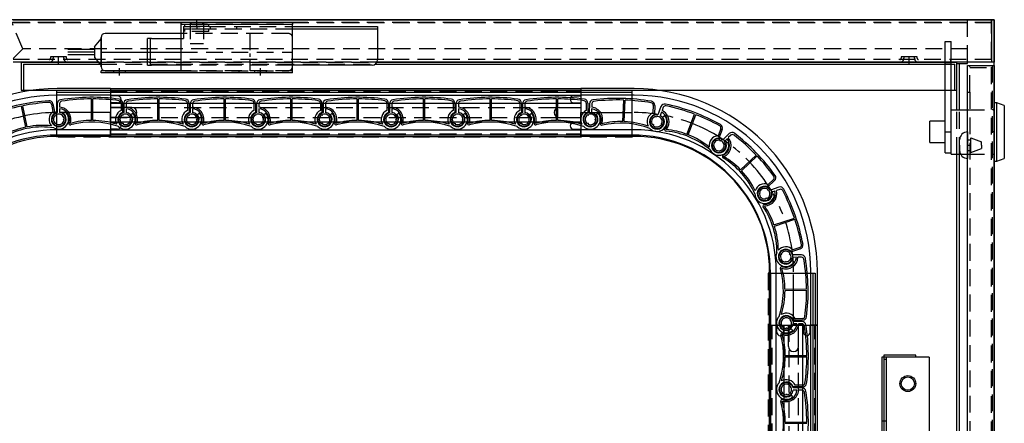
# Model space of a CAD drawing. Extents: x -84828 to 4751, y -65953 to 11908.
# Drawn here: x -81333 to -80963, y -63484 to -63332 of the extents above; entities that cross this region are included whole.
import ezdxf

# ---------------------------------------------------------------- set-up
doc = ezdxf.new("R2010")
doc.units = 0
for name, pattern in [('CENTER', [50.8, 31.75, -6.35, 6.35, -6.35]), ('CENTER1', [10, 6.25, -1.25, 1.25, -1.25]), ('CENTER2', [28.575, 19.05, -3.175, 3.175, -3.175]), ('HIDDEN', [9.525, 6.35, -3.175])]:
    doc.linetypes.add(name, pattern=pattern)
for name, color, linetype in [('中心線', 1, 'CENTER'), ('実線', 3, 'CONTINUOUS'), ('破線', 1, 'HIDDEN'), ('細線', 6, 'CONTINUOUS')]:
    doc.layers.add(name, color=color, linetype=linetype)
doc.layers.add('補助線', color=253, linetype='CONTINUOUS', plot=False)

msp = doc.modelspace()

# ---------------------------------------------------------------- linework, layer by layer
at = {"layer": '中心線', "lineweight": -3}
for p, q in [((-81266.37, -63334.39), (-81266.37, -63331.59)), ((-81295.37, -63352.59), (-81295.37, -63349.79)), ((-81242.37, -63352.59), (-81242.37, -63349.79))]:
    msp.add_line(p, q, dxfattribs=at)
at = {"layer": '中心線'}
for p, q in [((-81008.67, -63482.59), (-81007.87, -63482.59)), ((-81007.87, -63482.59), (-81007.07, -63482.59))]:
    msp.add_line(p, q, dxfattribs=at)
at = {"layer": '実線'}
for p, q in [((-80966.37, -63331.59), (-81336.37, -63331.59)), ((-81335.37, -63331.59), (-80966.37, -63331.59)), ((-80967.37, -63331.59), (-80967.37, -63347.59)), ((-80966.37, -63331.59), (-80966.37, -63347.59)), ((-80966.37, -63841.59), (-80966.37, -63331.59)), ((-81303.37, -63347.59), (-81335.37, -63347.59)), ((-81332.37, -63347.59), (-81303.37, -63347.59)), ((-81332.37, -63347.59), (-81332.37, -63358.09)), ((-80984.87, -63347.59), (-81198.59, -63347.59)), ((-81198.59, -63347.59), (-80984.87, -63347.59)), ((-80966.37, -63347.59), (-80982.57, -63347.59)), ((-80982.57, -63347.59), (-80980.37, -63347.59)), ((-80980.37, -63358.09), (-80980.37, -63347.59)), ((-80976.37, -63348.09), (-80976.37, -63347.59)), ((-81331.57, -63348.39), (-81302.71, -63348.39)), ((-81331.57, -63348.39), (-81331.57, -63358.09)), ((-81199.32, -63348.39), (-80984.87, -63348.39)), ((-80982.57, -63348.39), (-80981.17, -63348.39)), ((-80981.17, -63358.09), (-80981.17, -63348.39)), ((-80980.37, -63365.49), (-80980.37, -63348.09)), ((-80980.37, -63348.09), (-80976.37, -63348.09)), ((-80979.37, -63365.49), (-80979.37, -63348.09)), ((-80976.37, -63817.34), (-80976.37, -63348.84)), ((-80976.37, -63348.84), (-80966.37, -63348.84)), ((-80966.37, -63348.84), (-80966.37, -63817.34)), ((-81332.37, -63358.09), (-80984.87, -63358.09)), ((-80982.57, -63358.09), (-80980.37, -63358.09)), ((-80980.37, -63689.54), (-80980.37, -63382.19)), ((-80979.37, -63689.54), (-80979.37, -63382.19)), ((-80995.87, -63458.64), (-80995.87, -63457.84)), ((-81007.87, -63459.34), (-81007.07, -63459.34))]:
    msp.add_line(p, q, dxfattribs=at)
at = {"layer": '実線', "lineweight": -3}
for p, q in [((-81230.37, -63332.59), (-81272.37, -63332.59)), ((-81272.37, -63332.59), (-81272.37, -63350.79)), ((-81230.37, -63332.59), (-81230.37, -63333.39)), ((-81230.37, -63333.39), (-81272.37, -63333.39)), ((-81230.37, -63333.89), (-81230.37, -63333.39)), ((-81230.37, -63350.29), (-81230.37, -63333.89)), ((-81230.37, -63334.19), (-81198.37, -63334.19)), ((-81198.37, -63335.19), (-81230.37, -63335.19)), ((-81198.37, -63334.19), (-81198.37, -63346.69)), ((-81283.37, -63338.69), (-81284.87, -63338.69)), ((-81284.87, -63348.69), (-81284.87, -63338.69)), ((-81283.87, -63338.69), (-81283.87, -63348.69)), ((-81283.37, -63338.69), (-81272.37, -63338.69)), ((-81272.37, -63350.79), (-81302.37, -63350.79)), ((-81302.37, -63351.59), (-81302.37, -63350.79)), ((-81230.37, -63351.59), (-81302.37, -63351.59)), ((-81284.87, -63348.69), (-81283.37, -63348.69)), ((-81272.37, -63348.69), (-81283.37, -63348.69)), ((-81200.37, -63348.69), (-81230.37, -63348.69)), ((-81230.37, -63351.59), (-81230.37, -63350.29)), ((-81008.67, -63458.59), (-81008.67, -63495.34)), ((-81007.87, -63458.59), (-81008.67, -63458.59)), ((-80995.87, -63457.84), (-81007.87, -63457.84)), ((-81007.87, -63457.84), (-81007.87, -63817.34)), ((-81007.87, -63458.59), (-81007.87, -63495.34)), ((-81007.07, -63458.64), (-81007.07, -63816.54)), ((-80995.87, -63458.64), (-81007.07, -63458.64)), ((-80990.87, -63458.59), (-80995.87, -63458.59)), ((-80990.87, -63458.59), (-80990.87, -63515.34))]:
    msp.add_line(p, q, dxfattribs=at)
at = {"layer": '実線', "color": 2}
for p, q in [((-81318.94, -63375), (-81318.94, -63358.2)), ((-81102.57, -63358.2), (-81318.94, -63358.2)), ((-81102.57, -63359), (-81318.94, -63359)), ((-81102.57, -63375), (-81102.57, -63358.2)), ((-81102.57, -63375), (-81318.94, -63375)), ((-81050.57, -63427), (-81050.57, -63839.9)), ((-81050.57, -63427), (-81033.77, -63427)), ((-81034.57, -63427), (-81034.57, -63702)), ((-81033.77, -63427), (-81033.77, -63702))]:
    msp.add_line(p, q, dxfattribs=at)
at = {"layer": '実線', "lineweight": -3}
msp.add_circle((-80998.87, -63468.59), 3, dxfattribs=at)
at = {"layer": '実線'}
msp.add_circle((-80998.87, -63468.59), 2.5, dxfattribs=at)
at = {"layer": '実線', "lineweight": -3}
msp.add_arc((-81200.37, -63346.69), 2, 270, 0, dxfattribs=at)
at = {"layer": '実線', "color": 2}
for centre, start, end in [((-81318.94, -63427), 90.0081, 134.9744), ((-81102.57, -63427), 0, 90)]:
    msp.add_arc(centre, 52, start, end, dxfattribs=at)
at = {"layer": '破線'}
for p, q in [((-81331.82, -63342.59), (-81336.25, -63331.87)), ((-80967.37, -63332.59), (-81335.96, -63332.59)), ((-81335.37, -63332.59), (-80967.37, -63332.59)), ((-81268.87, -63332.59), (-81268.87, -63340.59)), ((-81268.87, -63332.59), (-81263.87, -63332.59)), ((-81263.87, -63332.59), (-81263.87, -63340.59)), ((-80976.37, -63347.59), (-80976.37, -63331.59)), ((-80967.37, -63841.59), (-80967.37, -63331.59)), ((-81335.37, -63346.14), (-81331.82, -63342.59)), ((-80976.37, -63342.59), (-81331.82, -63342.59)), ((-81268.87, -63340.59), (-81263.87, -63340.59)), ((-80967.37, -63346.59), (-81335.37, -63346.59)), ((-81318.37, -63348.39), (-81318.37, -63347.59)), ((-81198.59, -63347.59), (-81303.37, -63347.59)), ((-81303.37, -63347.59), (-81303.37, -63347.59)), ((-81303.37, -63347.59), (-81198.59, -63347.59)), ((-80998.37, -63348.39), (-80998.37, -63347.59)), ((-80982.57, -63347.59), (-80984.87, -63347.59)), ((-80984.87, -63347.59), (-80982.57, -63347.59)), ((-80982.87, -63346.59), (-80982.87, -63347.59)), ((-81302.71, -63348.39), (-81199.32, -63348.39)), ((-80984.87, -63348.39), (-80982.57, -63348.39)), ((-80975.57, -63358.84), (-80975.57, -63348.84)), ((-80975.57, -63349.64), (-80967.17, -63349.64)), ((-80967.17, -63348.84), (-80967.17, -63817.34)), ((-80984.87, -63358.09), (-80982.57, -63358.09)), ((-80976.37, -63358.84), (-80975.57, -63358.84)), ((-80975.57, -63358.84), (-80975.57, -63807.34)), ((-80980.37, -63382.19), (-80980.37, -63365.49)), ((-80979.37, -63382.19), (-80979.37, -63365.49)), ((-80966.37, -63365.34), (-80967.17, -63365.34)), ((-80966.37, -63373.84), (-80967.17, -63373.84)), ((-81318.94, -63375), (-81318.94, -63375.8)), ((-81102.57, -63375.8), (-81318.94, -63375.8)), ((-81102.57, -63375), (-81102.57, -63375.8)), ((-80976.37, -63376.84), (-80975.17, -63376.84)), ((-80975.17, -63381.59), (-80975.17, -63376.09)), ((-80975.17, -63376.09), (-80971.17, -63377.59)), ((-80971.17, -63378.84), (-80971.17, -63377.59)), ((-80976.37, -63378.84), (-80975.57, -63378.84)), ((-80976.37, -63380.84), (-80975.17, -63380.84)), ((-80975.17, -63381.59), (-80971.17, -63380.09)), ((-80971.17, -63378.84), (-80971.17, -63380.09)), ((-80966.37, -63382.34), (-80967.17, -63382.34)), ((-81051.37, -63427), (-81051.37, -63839.9)), ((-81050.57, -63427), (-81051.37, -63427)), ((-80995.87, -63458.59), (-81007.87, -63458.59))]:
    msp.add_line(p, q, dxfattribs=at)
at = {"layer": '破線', "lineweight": -3}
for p, q in [((-81268.62, -63332.59), (-81268.62, -63333.39)), ((-81264.12, -63333.39), (-81264.12, -63332.59)), ((-81231.87, -63336.79), (-81272.37, -63336.79)), ((-81271.37, -63334.19), (-81230.37, -63334.19)), ((-81271.37, -63334.19), (-81271.37, -63335.69)), ((-81230.37, -63335.19), (-81271.37, -63335.19)), ((-81271.37, -63335.69), (-81271.37, -63338.69)), ((-81268.87, -63334.19), (-81268.87, -63335.19)), ((-81266.37, -63334.19), (-81266.37, -63335.19)), ((-81263.87, -63334.19), (-81263.87, -63335.19)), ((-81261.37, -63334.19), (-81261.37, -63335.19)), ((-81251.37, -63334.19), (-81251.37, -63335.19)), ((-81272.37, -63338.69), (-81271.37, -63338.69)), ((-81230.37, -63349.29), (-81230.37, -63338.29)), ((-81272.37, -63343.79), (-81230.37, -63343.79)), ((-81318.37, -63345.59), (-81321.37, -63345.59)), ((-81321.37, -63345.59), (-81321.37, -63346.09)), ((-81320.37, -63345.59), (-81320.37, -63346.09)), ((-81315.37, -63345.59), (-81318.37, -63345.59)), ((-81318.37, -63346.09), (-81318.37, -63345.59)), ((-81318.37, -63346.59), (-81318.37, -63346.09)), ((-81318.37, -63347.59), (-81318.37, -63346.59)), ((-81316.37, -63346.09), (-81316.37, -63345.59)), ((-81315.37, -63346.09), (-81315.37, -63345.59)), ((-80998.37, -63345.59), (-81001.37, -63345.59)), ((-81001.37, -63345.59), (-81001.37, -63346.09)), ((-81000.37, -63345.59), (-81000.37, -63346.09)), ((-80995.37, -63345.59), (-80998.37, -63345.59)), ((-80998.37, -63346.09), (-80998.37, -63345.59)), ((-80998.37, -63346.59), (-80998.37, -63346.09)), ((-80998.37, -63347.59), (-80998.37, -63346.59)), ((-80996.37, -63346.09), (-80996.37, -63345.59)), ((-80995.37, -63346.09), (-80995.37, -63345.59)), ((-81297.62, -63350.79), (-81297.62, -63351.59)), ((-81293.12, -63351.59), (-81293.12, -63350.79)), ((-81230.37, -63348.69), (-81272.37, -63348.69)), ((-81230.37, -63350.79), (-81272.37, -63350.79)), ((-81272.37, -63350.79), (-81231.87, -63350.79)), ((-81250.37, -63351.59), (-81250.37, -63350.79)), ((-81244.62, -63350.79), (-81244.62, -63351.59)), ((-81240.12, -63351.59), (-81240.12, -63350.79)), ((-81298.85, -63358.54), (-81121.87, -63358.54)), ((-81121.87, -63364.71), (-81298.85, -63364.71)), ((-80976.37, -63365.49), (-80966.37, -63365.49)), ((-81298.85, -63368.36), (-81121.87, -63368.36)), ((-81298.85, -63374.54), (-81121.87, -63374.54)), ((-80979.05, -63382.19), (-80976.37, -63382.19)), ((-80976.37, -63382.19), (-80966.37, -63382.19)), ((-81049.87, -63699.54), (-81049.87, -63446.54)), ((-81043.69, -63446.54), (-81043.69, -63699.54)), ((-81040.04, -63699.54), (-81040.04, -63446.54)), ((-81033.87, -63699.54), (-81033.87, -63446.54))]:
    msp.add_line(p, q, dxfattribs=at)
at = {"layer": '破線', "color": 1}
for p, q in [((-81261.87, -63333.39), (-81270.87, -63333.39)), ((-81270.87, -63334.19), (-81270.87, -63333.39)), ((-81261.87, -63334.19), (-81270.87, -63334.19)), ((-81261.87, -63335.19), (-81270.87, -63335.19)), ((-81270.87, -63335.99), (-81270.87, -63335.19)), ((-81261.87, -63335.99), (-81270.87, -63335.99)), ((-81261.87, -63334.19), (-81261.87, -63333.39)), ((-81261.87, -63335.99), (-81261.87, -63335.19))]:
    msp.add_line(p, q, dxfattribs=at)
at = {"layer": '破線', "lineweight": -3}
for centre, radius, start, end in [((-81231.87, -63338.29), 1.5, 0, 90), ((-81321.87, -63346.09), 0.5, 270, 0), ((-81321.87, -63346.09), 1.5, 270, 0), ((-81314.87, -63346.09), 1.5, 180, 270), ((-81314.87, -63346.09), 0.5, 180, 270), ((-81001.87, -63346.09), 0.5, 270, 0), ((-81001.87, -63346.09), 1.5, 270, 0), ((-80994.87, -63346.09), 1.5, 180, 270), ((-80994.87, -63346.09), 0.5, 180, 270), ((-81231.87, -63349.29), 1.5, 270, 0)]:
    msp.add_arc(centre, radius, start, end, dxfattribs=at)
at = {"layer": '細線'}
for p, q in [((-81272.37, -63336.79), (-81300.87, -63336.79)), ((-81304.87, -63341.79), (-81302.37, -63338.79)), ((-81302.37, -63338.29), (-81302.37, -63349.29)), ((-81302.37, -63349.29), (-81302.37, -63338.29)), ((-81302.37, -63338.79), (-81302.37, -63348.79)), ((-81304.87, -63342.79), (-81314.87, -63342.79)), ((-81304.87, -63343.79), (-81314.87, -63343.79)), ((-81304.87, -63341.79), (-81304.87, -63345.79)), ((-81302.37, -63343.79), (-81272.37, -63343.79)), ((-81304.87, -63344.79), (-81314.87, -63344.79)), ((-81304.87, -63345.79), (-81302.37, -63348.79)), ((-81300.87, -63350.79), (-81272.37, -63350.79)), ((-81298.85, -63357.54), (-81318.85, -63357.54)), ((-81298.85, -63357.54), (-81298.85, -63360.24)), ((-81298.85, -63357.54), (-81121.87, -63357.54)), ((-81298.85, -63357.54), (-81298.85, -63375.54)), ((-81121.87, -63357.54), (-81121.87, -63375.54)), ((-81101.87, -63357.54), (-81121.87, -63357.54)), ((-81121.87, -63357.54), (-81121.87, -63360.24)), ((-81298.85, -63360.04), (-81318.85, -63360.04)), ((-81306, -63369.51), (-81306, -63361.41)), ((-81305.5, -63369.51), (-81305.5, -63361.41)), ((-81298.85, -63360.04), (-81121.87, -63360.04)), ((-81296.15, -63360.24), (-81298.85, -63360.24)), ((-81281, -63369.51), (-81281, -63361.41)), ((-81280.5, -63369.51), (-81280.5, -63361.41)), ((-81256, -63369.51), (-81256, -63361.41)), ((-81255.5, -63369.51), (-81255.5, -63361.41)), ((-81231, -63369.51), (-81231, -63361.41)), ((-81230.5, -63369.51), (-81230.5, -63361.41)), ((-81206, -63369.51), (-81206, -63361.41)), ((-81205.5, -63369.51), (-81205.5, -63361.41)), ((-81181, -63369.51), (-81181, -63361.41)), ((-81180.5, -63369.51), (-81180.5, -63361.41)), ((-81156, -63369.51), (-81156, -63361.41)), ((-81155.5, -63369.51), (-81155.5, -63361.41)), ((-81131, -63369.51), (-81131, -63361.41)), ((-81130.5, -63369.51), (-81130.5, -63361.41)), ((-81124.57, -63360.24), (-81121.87, -63360.24)), ((-81101.87, -63360.04), (-81121.87, -63360.04)), ((-81106.02, -63369.94), (-81105.74, -63361.85)), ((-81105.52, -63369.96), (-81105.24, -63361.86)), ((-81330.66, -63372.05), (-81332.28, -63364.11)), ((-81330.17, -63371.95), (-81331.79, -63364.01)), ((-81321.04, -63363.44), (-81320.48, -63366.16)), ((-81320.45, -63363.32), (-81319.75, -63366.75)), ((-81318.85, -63363.24), (-81318.85, -63366.58)), ((-81317.95, -63363.19), (-81317.95, -63364.52)), ((-81317.95, -63365.13), (-81317.95, -63366.53)), ((-81316.51, -63366.92), (-81315.95, -63366.22)), ((-81298.85, -63362.84), (-81298.85, -63366.54)), ((-81296.15, -63362.84), (-81298.85, -63362.84)), ((-81298.85, -63363.04), (-81121.87, -63363.04)), ((-81290.75, -63364.64), (-81298.85, -63364.64)), ((-81294.85, -63363), (-81294.85, -63365.78)), ((-81294.25, -63363), (-81294.25, -63366.5)), ((-81293.85, -63363.24), (-81293.85, -63366.58)), ((-81292.95, -63363.19), (-81292.95, -63364.52)), ((-81292.95, -63365.13), (-81292.95, -63366.53)), ((-81269.85, -63363), (-81269.85, -63365.78)), ((-81269.25, -63363), (-81269.25, -63366.5)), ((-81268.85, -63363.24), (-81268.85, -63366.58)), ((-81267.95, -63363.19), (-81267.95, -63364.52)), ((-81267.95, -63365.13), (-81267.95, -63366.53)), ((-81244.85, -63363), (-81244.85, -63365.78)), ((-81244.25, -63363), (-81244.25, -63366.5)), ((-81243.85, -63363.24), (-81243.85, -63366.58)), ((-81242.95, -63363.19), (-81242.95, -63364.52)), ((-81242.95, -63365.13), (-81242.95, -63366.53)), ((-81219.85, -63363), (-81219.85, -63365.78)), ((-81219.25, -63363), (-81219.25, -63366.5)), ((-81218.85, -63363.24), (-81218.85, -63366.58)), ((-81217.95, -63363.19), (-81217.95, -63364.52)), ((-81217.95, -63365.13), (-81217.95, -63366.53)), ((-81194.85, -63363), (-81194.85, -63365.78)), ((-81194.25, -63363), (-81194.25, -63366.5)), ((-81193.85, -63363.24), (-81193.85, -63366.58)), ((-81192.95, -63363.19), (-81192.95, -63364.52)), ((-81192.95, -63365.13), (-81192.95, -63366.53)), ((-81169.85, -63363), (-81169.85, -63365.78)), ((-81169.25, -63363), (-81169.25, -63366.5)), ((-81168.85, -63363.24), (-81168.85, -63366.58)), ((-81167.95, -63363.19), (-81167.95, -63364.52)), ((-81167.95, -63365.13), (-81167.95, -63366.53)), ((-81144.85, -63363), (-81144.85, -63365.78)), ((-81144.25, -63363), (-81144.25, -63366.5)), ((-81143.85, -63363.24), (-81143.85, -63366.58)), ((-81142.95, -63363.19), (-81142.95, -63364.52)), ((-81142.95, -63365.13), (-81142.95, -63366.53)), ((-81129.97, -63364.64), (-81121.87, -63364.64)), ((-81124.57, -63362.84), (-81121.87, -63362.84)), ((-81121.87, -63362.84), (-81121.87, -63366.54)), ((-81119.85, -63363), (-81119.85, -63365.78)), ((-81119.25, -63363), (-81119.25, -63366.5)), ((-81118.64, -63363.22), (-81118.76, -63366.56)), ((-81117.81, -63365.14), (-81117.86, -63366.54)), ((-81117.74, -63363.2), (-81117.79, -63364.54)), ((-81094.65, -63363.82), (-81094.75, -63366.6)), ((-81094.05, -63363.84), (-81094.17, -63367.34)), ((-81091.72, -63364.28), (-81092.92, -63367.41)), ((-81091.56, -63366.37), (-81092.06, -63367.68)), ((-81090.86, -63364.56), (-81091.34, -63365.81)), ((-81319.1, -63367.64), (-81319.39, -63367.47)), ((-81319.1, -63367.64), (-81319.1, -63367.3)), ((-81316.55, -63369.11), (-81316.26, -63368.94)), ((-81316.55, -63369.11), (-81316.26, -63369.28)), ((-81298.85, -63370.24), (-81298.85, -63366.54)), ((-81290.75, -63368.44), (-81298.85, -63368.44)), ((-81298.85, -63370.04), (-81121.87, -63370.04)), ((-81294.1, -63367.64), (-81294.39, -63367.47)), ((-81294.1, -63367.64), (-81294.1, -63367.3)), ((-81291.55, -63369.11), (-81291.26, -63368.94)), ((-81291.55, -63369.11), (-81291.26, -63369.28)), ((-81291.1, -63367.31), (-81290.42, -63366.74)), ((-81269.1, -63367.64), (-81269.39, -63367.47)), ((-81269.1, -63367.64), (-81269.1, -63367.3)), ((-81266.55, -63369.11), (-81266.26, -63368.94)), ((-81266.55, -63369.11), (-81266.26, -63369.28)), ((-81266.1, -63367.31), (-81265.42, -63366.74)), ((-81244.1, -63367.64), (-81244.39, -63367.47)), ((-81244.1, -63367.64), (-81244.1, -63367.3)), ((-81241.55, -63369.11), (-81241.26, -63368.94)), ((-81241.55, -63369.11), (-81241.26, -63369.28)), ((-81241.1, -63367.31), (-81240.42, -63366.74)), ((-81219.1, -63367.64), (-81219.39, -63367.47)), ((-81219.1, -63367.64), (-81219.1, -63367.3)), ((-81216.55, -63369.11), (-81216.26, -63368.94)), ((-81216.55, -63369.11), (-81216.26, -63369.28)), ((-81216.1, -63367.31), (-81215.42, -63366.74)), ((-81194.1, -63367.64), (-81194.39, -63367.47)), ((-81194.1, -63367.64), (-81194.1, -63367.3)), ((-81191.55, -63369.11), (-81191.26, -63368.94)), ((-81191.55, -63369.11), (-81191.26, -63369.28)), ((-81191.1, -63367.31), (-81190.42, -63366.74)), ((-81169.1, -63367.64), (-81169.39, -63367.47)), ((-81169.1, -63367.64), (-81169.1, -63367.3)), ((-81166.55, -63369.11), (-81166.26, -63368.94)), ((-81166.55, -63369.11), (-81166.26, -63369.28)), ((-81166.1, -63367.31), (-81165.42, -63366.74)), ((-81144.1, -63367.64), (-81144.39, -63367.47)), ((-81144.1, -63367.64), (-81144.1, -63367.3)), ((-81141.55, -63369.11), (-81141.26, -63368.94)), ((-81141.55, -63369.11), (-81141.26, -63369.28)), ((-81141.1, -63367.31), (-81140.42, -63366.74)), ((-81129.97, -63368.44), (-81121.87, -63368.44)), ((-81121.87, -63370.24), (-81121.87, -63366.54)), ((-81119.05, -63367.61), (-81119.33, -63367.43)), ((-81119.05, -63367.61), (-81119.04, -63367.27)), ((-81116.55, -63369.17), (-81116.25, -63369.01)), ((-81116.55, -63369.17), (-81116.26, -63369.35)), ((-81116.1, -63367.31), (-81115.42, -63366.74)), ((-81093.53, -63368.31), (-81093.74, -63368.04)), ((-81093.53, -63368.31), (-81093.41, -63367.99)), ((-81091.06, -63368.26), (-81090.35, -63367.71)), ((-81081.97, -63374.75), (-81079.07, -63367.19)), ((-81081.51, -63374.93), (-81078.6, -63367.37)), ((-81319.1, -63370.59), (-81319.39, -63370.76)), ((-81319.1, -63370.59), (-81319.1, -63370.92)), ((-81298.85, -63373.04), (-81318.85, -63373.04)), ((-81296.15, -63370.24), (-81298.85, -63370.24)), ((-81298.85, -63375.54), (-81298.85, -63372.84)), ((-81296.15, -63372.84), (-81298.85, -63372.84)), ((-81298.85, -63373.04), (-81121.87, -63373.04)), ((-81294.1, -63370.59), (-81294.39, -63370.76)), ((-81294.1, -63370.59), (-81294.1, -63370.92)), ((-81269.1, -63370.59), (-81269.39, -63370.76)), ((-81269.1, -63370.59), (-81269.1, -63370.92)), ((-81244.1, -63370.59), (-81244.39, -63370.76)), ((-81244.1, -63370.59), (-81244.1, -63370.92)), ((-81219.1, -63370.59), (-81219.39, -63370.76)), ((-81219.1, -63370.59), (-81219.1, -63370.92)), ((-81194.1, -63370.59), (-81194.39, -63370.76)), ((-81194.1, -63370.59), (-81194.1, -63370.92)), ((-81169.1, -63370.59), (-81169.39, -63370.76)), ((-81169.1, -63370.59), (-81169.1, -63370.92)), ((-81144.1, -63370.59), (-81144.39, -63370.76)), ((-81144.1, -63370.59), (-81144.1, -63370.92)), ((-81124.57, -63370.24), (-81121.87, -63370.24)), ((-81124.57, -63372.84), (-81121.87, -63372.84)), ((-81121.87, -63375.54), (-81121.87, -63372.84)), ((-81101.87, -63373.04), (-81121.87, -63373.04)), ((-81119.15, -63370.56), (-81119.45, -63370.71)), ((-81119.15, -63370.56), (-81119.16, -63370.89)), ((-81094.59, -63371.06), (-81094.92, -63371.11)), ((-81094.59, -63371.06), (-81094.71, -63371.37)), ((-81091.68, -63370.6), (-81091.34, -63370.54)), ((-81091.68, -63370.6), (-81091.47, -63370.86)), ((-81069.23, -63372.66), (-81070.22, -63375.26)), ((-81068.67, -63372.88), (-81069.92, -63376.15)), ((-80976.37, -63373.84), (-80976.37, -63383.84)), ((-81298.85, -63375.54), (-81318.85, -63375.54)), ((-81298.85, -63375.54), (-81121.87, -63375.54)), ((-81101.87, -63375.54), (-81121.87, -63375.54)), ((-81069.44, -63377.32), (-81069.52, -63376.99)), ((-81069.44, -63377.32), (-81069.2, -63377.08)), ((-81066.07, -63374.46), (-81068.5, -63376.77)), ((-81066.83, -63376.42), (-81067.85, -63377.39)), ((-81065.42, -63375.08), (-81066.39, -63376)), ((-80979.37, -63378.84), (-80979.37, -63376.84)), ((-81071.58, -63379.34), (-81071.9, -63379.25)), ((-81071.58, -63379.34), (-81071.82, -63379.58)), ((-81068.76, -63380.18), (-81068.68, -63380.51)), ((-81068.76, -63380.18), (-81068.43, -63380.27)), ((-81067.28, -63378.03), (-81066.43, -63377.74)), ((-80979.37, -63378.84), (-80979.37, -63380.84)), ((-81061.78, -63388.11), (-81055.91, -63382.53)), ((-81061.44, -63388.47), (-81055.56, -63382.89)), ((-81048.97, -63392.14), (-81051.51, -63394.55)), ((-81049.38, -63391.71), (-81051.4, -63393.62)), ((-81051.59, -63395.81), (-81051.52, -63395.48)), ((-81051.59, -63395.81), (-81051.27, -63395.7)), ((-81047.33, -63394.65), (-81050.51, -63395.71)), ((-81048.84, -63396.1), (-81050.17, -63396.54)), ((-81047, -63395.48), (-81048.27, -63395.91)), ((-81054.38, -63396.74), (-81054.7, -63396.85)), ((-81054.38, -63396.74), (-81054.64, -63396.52)), ((-81052.18, -63398.69), (-81052.24, -63399.02)), ((-81052.18, -63398.69), (-81051.92, -63398.92)), ((-81049.93, -63397.4), (-81049.04, -63397.5)), ((-81049.21, -63408.82), (-81041.53, -63406.25)), ((-81049.05, -63409.3), (-81041.37, -63406.73)), ((-81039.3, -63417.9), (-81042.62, -63419.01)), ((-81039.49, -63417.33), (-81042.13, -63418.21)), ((-81046.26, -63419.95), (-81046.6, -63419.95)), ((-81046.26, -63419.95), (-81046.44, -63419.66)), ((-81043.32, -63419.93), (-81043.15, -63419.63)), ((-81043.32, -63419.93), (-81042.98, -63419.92)), ((-81038.91, -63420.14), (-81042.26, -63420.17)), ((-81040.79, -63421.05), (-81042.2, -63421.07)), ((-81038.86, -63421.04), (-81040.19, -63421.05)), ((-81044.77, -63422.49), (-81044.94, -63422.78)), ((-81044.77, -63422.49), (-81044.6, -63422.78)), ((-81042.4, -63422.25), (-81041.63, -63422.72)), ((-81050.87, -63446.54), (-81050.87, -63426.54)), ((-81048.37, -63446.54), (-81048.37, -63426.54)), ((-81035.37, -63446.54), (-81035.37, -63426.54)), ((-81032.87, -63446.54), (-81032.87, -63426.54)), ((-81045.08, -63433.04), (-81036.98, -63432.97)), ((-81045.07, -63433.54), (-81036.97, -63433.47)), ((-81038.46, -63444.13), (-81041.24, -63444.16)), ((-81050.87, -63446.54), (-81048.17, -63446.54)), ((-81050.87, -63699.54), (-81050.87, -63446.54)), ((-81050.87, -63446.54), (-81032.87, -63446.54)), ((-81048.37, -63699.54), (-81048.37, -63446.54)), ((-81048.17, -63449.24), (-81048.17, -63446.54)), ((-81046.04, -63444.94), (-81046.38, -63444.94)), ((-81046.04, -63444.94), (-81046.21, -63444.64)), ((-81045.57, -63449.24), (-81045.57, -63446.54)), ((-81045.57, -63446.54), (-81041.87, -63446.54)), ((-81045.37, -63699.54), (-81045.37, -63446.54)), ((-81044.57, -63447.49), (-81044.73, -63447.78)), ((-81044.57, -63447.49), (-81044.4, -63447.78)), ((-81043.77, -63454.64), (-81043.77, -63446.54)), ((-81043.09, -63444.94), (-81042.92, -63444.64)), ((-81043.09, -63444.94), (-81042.76, -63444.94)), ((-81042.75, -63447.92), (-81042.16, -63448.6)), ((-81038.69, -63445.19), (-81042.04, -63445.19)), ((-81040.58, -63446.09), (-81041.98, -63446.09)), ((-81038.46, -63444.73), (-81041.96, -63444.76)), ((-81038.17, -63446.54), (-81041.87, -63446.54)), ((-81038.64, -63446.09), (-81039.98, -63446.09)), ((-81039.97, -63454.64), (-81039.97, -63446.54)), ((-81038.37, -63699.54), (-81038.37, -63446.54)), ((-81038.17, -63449.24), (-81038.17, -63446.54)), ((-81035.57, -63449.24), (-81035.57, -63446.54)), ((-81032.87, -63446.54), (-81035.57, -63446.54)), ((-81035.37, -63699.54), (-81035.37, -63446.54)), ((-81032.87, -63699.54), (-81032.87, -63446.54)), ((-81044.97, -63458.04), (-81036.87, -63458.04)), ((-81044.97, -63458.54), (-81036.87, -63458.54)), ((-81046.04, -63469.94), (-81046.38, -63469.94)), ((-81046.04, -63469.94), (-81046.21, -63469.64)), ((-81043.09, -63469.94), (-81042.92, -63469.64)), ((-81043.09, -63469.94), (-81042.76, -63469.94)), ((-81038.69, -63470.19), (-81042.04, -63470.19)), ((-81038.45, -63469.79), (-81041.95, -63469.79)), ((-81038.45, -63469.19), (-81041.23, -63469.19)), ((-81044.57, -63472.49), (-81044.73, -63472.78)), ((-81044.57, -63472.49), (-81044.4, -63472.78)), ((-81042.77, -63472.93), (-81042.19, -63473.62)), ((-81040.58, -63471.09), (-81041.98, -63471.09)), ((-81038.64, -63471.09), (-81039.98, -63471.09)), ((-81044.97, -63483.04), (-81036.87, -63483.04)), ((-81044.97, -63483.54), (-81036.87, -63483.54))]:
    msp.add_line(p, q, dxfattribs=at)
at = {"layer": '細線', "lineweight": -3}
for p, q in [((-80984.87, -63339.84), (-80982.57, -63339.84)), ((-80984.87, -63381.74), (-80984.87, -63339.84)), ((-80982.57, -63365.49), (-80982.57, -63339.84)), ((-80984.87, -63347.74), (-80982.57, -63347.74)), ((-80982.57, -63365.94), (-80982.57, -63365.49)), ((-80982.57, -63365.49), (-80976.37, -63365.49)), ((-80982.57, -63381.74), (-80982.57, -63365.94)), ((-80966.37, -63362.84), (-80966.37, -63384.84)), ((-80962.57, -63363.84), (-80965.37, -63362.84)), ((-80965.37, -63384.84), (-80965.37, -63362.84)), ((-80962.57, -63363.84), (-80962.57, -63383.84)), ((-80984.87, -63369.84), (-80990.57, -63369.84)), ((-80990.57, -63377.84), (-80990.57, -63369.84)), ((-80984.87, -63373.84), (-80982.57, -63373.84)), ((-80990.57, -63377.84), (-80984.87, -63377.84)), ((-80984.87, -63381.74), (-80982.57, -63381.74)), ((-80982.57, -63382.19), (-80982.57, -63381.74)), ((-80982.57, -63382.19), (-80979.05, -63382.19)), ((-80966.37, -63384.84), (-80965.37, -63384.84)), ((-80965.37, -63384.84), (-80962.57, -63383.84))]:
    msp.add_line(p, q, dxfattribs=at)
at = {"layer": '細線', "linetype": 'Continuous', "lineweight": -3}
msp.add_line((-80965.37, -63362.84), (-80966.37, -63362.84), dxfattribs=at)
at = {"layer": '細線'}
for centre, radius, start, end in [((-81300.87, -63338.29), 1.5, 90, 180), ((-81300.87, -63349.29), 1.5, 180, 270), ((-81318.85, -63426.54), 69, 90, 135), ((-81101.87, -63426.54), 69, 0, 90), ((-81318.85, -63426.54), 66.5, 90, 135), ((-81317.2, -63436.97), 75, 93.6804, 110.5806), ((-81317.2, -63436.97), 74.4, 93.6804, 101.3075), ((-81321.92, -63363.62), 1.5, 11.5, 93.6804), ((-81321.92, -63363.62), 0.9, 11.5, 93.6804), ((-81317.35, -63363.24), 1.5, 99.0806, 180), ((-81317.05, -63363.19), 0.9, 98.8438, 180), ((-81305.75, -63435.81), 75, 82.1804, 99.0806), ((-81305.75, -63435.81), 74.4, 90.1925, 98.8438), ((-81305.75, -63435.81), 74.4, 82.1804, 89.8075), ((-81296.15, -63361.54), 1.3, 270, 90), ((-81295.75, -63363), 0.9, 360, 82.1804), ((-81295.75, -63363), 1.5, 360, 82.1804), ((-81292.35, -63363.24), 1.5, 99.0806, 180), ((-81292.05, -63363.19), 0.9, 98.8438, 180), ((-81280.75, -63435.81), 75, 82.1804, 99.0806), ((-81280.75, -63435.81), 74.4, 90.1925, 98.8438), ((-81280.75, -63435.81), 74.4, 82.1804, 89.8075), ((-81270.75, -63363), 0.9, 360, 82.1804), ((-81270.75, -63363), 1.5, 360, 82.1804), ((-81267.35, -63363.24), 1.5, 99.0806, 180), ((-81267.05, -63363.19), 0.9, 98.8438, 180), ((-81255.75, -63435.81), 75, 82.1804, 99.0806), ((-81255.75, -63435.81), 74.4, 90.1925, 98.8438), ((-81255.75, -63435.81), 74.4, 82.1804, 89.8075), ((-81245.75, -63363), 0.9, 360, 82.1804), ((-81245.75, -63363), 1.5, 360, 82.1804), ((-81242.35, -63363.24), 1.5, 99.0806, 180), ((-81242.05, -63363.19), 0.9, 98.8438, 180), ((-81230.75, -63435.81), 75, 82.1804, 99.0806), ((-81230.75, -63435.81), 74.4, 90.1925, 98.8438), ((-81230.75, -63435.81), 74.4, 82.1804, 89.8075), ((-81220.75, -63363), 0.9, 360, 82.1804), ((-81220.75, -63363), 1.5, 360, 82.1804), ((-81217.35, -63363.24), 1.5, 99.0806, 180), ((-81217.05, -63363.19), 0.9, 98.8438, 180), ((-81205.75, -63435.81), 75, 82.1804, 99.0806), ((-81205.75, -63435.81), 74.4, 90.1925, 98.8438), ((-81205.75, -63435.81), 74.4, 82.1804, 89.8075), ((-81195.75, -63363), 0.9, 360, 82.1804), ((-81195.75, -63363), 1.5, 360, 82.1804), ((-81192.35, -63363.24), 1.5, 99.0806, 180), ((-81192.05, -63363.19), 0.9, 98.8438, 180), ((-81180.75, -63435.81), 75, 82.1804, 99.0806), ((-81180.75, -63435.81), 74.4, 90.1925, 98.8438), ((-81180.75, -63435.81), 74.4, 82.1804, 89.8075), ((-81170.75, -63363), 0.9, 360, 82.1804), ((-81170.75, -63363), 1.5, 360, 82.1804), ((-81167.35, -63363.24), 1.5, 99.0806, 180), ((-81167.05, -63363.19), 0.9, 98.8438, 180), ((-81155.75, -63435.81), 75, 82.1804, 99.0806), ((-81155.75, -63435.81), 74.4, 90.1925, 98.8438), ((-81155.75, -63435.81), 74.4, 82.1804, 89.8075), ((-81145.75, -63363), 0.9, 360, 82.1804), ((-81145.75, -63363), 1.5, 360, 82.1804), ((-81142.35, -63363.24), 1.5, 99.0806, 180), ((-81142.05, -63363.19), 0.9, 98.8438, 180), ((-81130.75, -63435.81), 75, 82.1804, 99.0806), ((-81130.75, -63435.81), 74.4, 90.1925, 98.8438), ((-81130.75, -63435.81), 74.4, 82.1804, 89.8075), ((-81124.57, -63361.54), 1.3, 90, 270), ((-81120.75, -63363), 0.9, 360, 82.1804), ((-81120.75, -63363), 1.5, 360, 82.1804), ((-81117.15, -63363.27), 1.5, 97.0806, 178), ((-81116.84, -63363.23), 0.9, 96.8438, 178), ((-81108.09, -63436.21), 75, 80.1804, 97.0806), ((-81108.09, -63436.21), 74.4, 88.1925, 96.8438), ((-81108.09, -63436.21), 74.4, 80.1804, 87.8075), ((-81101.87, -63426.54), 66.5, 0, 90), ((-81095.55, -63363.79), 1.5, 358, 80.1804), ((-81317.2, -63436.97), 74.4, 101.6925, 110.3438), ((-81318.25, -63369.11), 3.7, 127.122, 221.4146), ((-81318.25, -63369.11), 3.7, 238.5534, 51.5), ((-81318.25, -63369.11), 4.6, 340.8856, 86.2607), ((-81318.25, -63369.11), 4, 340.8856, 85.6988), ((-81293.25, -63369.11), 3.7, 115.622, 209.9146), ((-81293.25, -63369.11), 2.8, 110.9248, 40), ((-81293.25, -63369.11), 4.6, 340.8856, 86.2607), ((-81293.25, -63369.11), 4, 340.8856, 85.6988), ((-81290.75, -63366.54), 1.9, 0, 90), ((-81268.25, -63369.11), 3.7, 115.622, 209.9146), ((-81268.25, -63369.11), 2.8, 110.9248, 40), ((-81268.25, -63369.11), 4.6, 340.8856, 86.2607), ((-81268.25, -63369.11), 4, 340.8856, 85.6988), ((-81243.25, -63369.11), 3.7, 115.622, 209.9146), ((-81243.25, -63369.11), 2.8, 110.9248, 40), ((-81243.25, -63369.11), 4.6, 340.8856, 86.2607), ((-81243.25, -63369.11), 4, 340.8856, 85.6988), ((-81218.25, -63369.11), 3.7, 115.622, 209.9146), ((-81218.25, -63369.11), 2.8, 110.9248, 40), ((-81218.25, -63369.11), 4.6, 340.8856, 86.2607), ((-81218.25, -63369.11), 4, 340.8856, 85.6988), ((-81193.25, -63369.11), 3.7, 115.622, 209.9146), ((-81193.25, -63369.11), 2.8, 110.9248, 40), ((-81193.25, -63369.11), 4.6, 340.8856, 86.2607), ((-81193.25, -63369.11), 4, 340.8856, 85.6988), ((-81168.25, -63369.11), 3.7, 115.622, 209.9146), ((-81168.25, -63369.11), 2.8, 110.9248, 40), ((-81168.25, -63369.11), 4.6, 340.8856, 86.2607), ((-81168.25, -63369.11), 4, 340.8856, 85.6988), ((-81143.25, -63369.11), 3.7, 115.622, 209.9146), ((-81143.25, -63369.11), 2.8, 110.9248, 40), ((-81143.25, -63369.11), 4.6, 340.8856, 86.2607), ((-81143.25, -63369.11), 4, 340.8856, 85.6988), ((-81129.97, -63366.54), 1.9, 90, 180), ((-81118.25, -63369.11), 3.7, 115.622, 209.9146), ((-81118.25, -63369.11), 2.8, 110.9248, 40), ((-81118.25, -63369.11), 4, 338.8856, 83.6988), ((-81118.25, -63369.11), 4.6, 338.8856, 84.2607), ((-81095.55, -63363.79), 0.9, 358, 80.1804), ((-81090.32, -63364.82), 1.5, 78.0806, 159), ((-81093.26, -63369.99), 4, 319.8856, 64.6988), ((-81093.26, -63369.99), 4.6, 319.8856, 65.2607), ((-81090.02, -63364.88), 0.9, 77.8438, 159), ((-81105.5, -63436.74), 75, 61.1804, 78.0806), ((-81105.5, -63436.74), 74.4, 69.1925, 77.8438), ((-81318.25, -63369.11), 2.8, 122.4248, 51.5), ((-81318.25, -63369.11), 2.6, 103.3424, 83.3742), ((-81318.25, -63369.11), 2, 124.8493, 235.1507), ((-81318.25, -63369.11), 2, 4.8493, 115.1507), ((-81318.25, -63369.11), 2, 244.8493, 355.1507), ((-81305.75, -63400.11), 30.6, 90.4681, 105.4536), ((-81305.75, -63400.11), 30, 70.5711, 105.4536), ((-81305.75, -63400.11), 30.6, 72.3206, 89.5319), ((-81293.25, -63369.11), 2.6, 103.3424, 83.3742), ((-81293.25, -63369.11), 3.7, 227.0534, 40), ((-81293.25, -63369.11), 2, 124.8493, 235.1507), ((-81293.25, -63369.11), 2, 4.8493, 115.1507), ((-81293.25, -63369.11), 2, 244.8493, 355.1507), ((-81290.75, -63366.54), 1.9, 270, 0), ((-81280.75, -63400.11), 30.6, 90.4681, 105.4536), ((-81280.75, -63400.11), 30, 70.5711, 105.4536), ((-81280.75, -63400.11), 30.6, 72.3206, 89.5319), ((-81268.25, -63369.11), 2.6, 103.3424, 83.3742), ((-81268.25, -63369.11), 3.7, 227.0534, 40), ((-81268.25, -63369.11), 2, 124.8493, 235.1507), ((-81268.25, -63369.11), 2, 4.8493, 115.1507), ((-81268.25, -63369.11), 2, 244.8493, 355.1507), ((-81255.75, -63400.11), 30.6, 90.4681, 105.4536), ((-81255.75, -63400.11), 30, 70.5711, 105.4536), ((-81255.75, -63400.11), 30.6, 72.3206, 89.5319), ((-81243.25, -63369.11), 2.6, 103.3424, 83.3742), ((-81243.25, -63369.11), 3.7, 227.0534, 40), ((-81243.25, -63369.11), 2, 124.8493, 235.1507), ((-81243.25, -63369.11), 2, 4.8493, 115.1507), ((-81243.25, -63369.11), 2, 244.8493, 355.1507), ((-81230.75, -63400.11), 30.6, 90.4681, 105.4536), ((-81230.75, -63400.11), 30, 70.5711, 105.4536), ((-81230.75, -63400.11), 30.6, 72.3206, 89.5319), ((-81218.25, -63369.11), 2.6, 103.3424, 83.3742), ((-81218.25, -63369.11), 3.7, 227.0534, 40), ((-81218.25, -63369.11), 2, 124.8493, 235.1507), ((-81218.25, -63369.11), 2, 4.8493, 115.1507), ((-81218.25, -63369.11), 2, 244.8493, 355.1507), ((-81205.75, -63400.11), 30.6, 90.4681, 105.4536), ((-81205.75, -63400.11), 30, 70.5711, 105.4536), ((-81205.75, -63400.11), 30.6, 72.3206, 89.5319), ((-81193.25, -63369.11), 2.6, 103.3424, 83.3742), ((-81193.25, -63369.11), 3.7, 227.0534, 40), ((-81193.25, -63369.11), 2, 124.8493, 235.1507), ((-81193.25, -63369.11), 2, 4.8493, 115.1507), ((-81193.25, -63369.11), 2, 244.8493, 355.1507), ((-81180.75, -63400.11), 30.6, 90.4681, 105.4536), ((-81180.75, -63400.11), 30, 70.5711, 105.4536), ((-81180.75, -63400.11), 30.6, 72.3206, 89.5319), ((-81168.25, -63369.11), 2.6, 103.3424, 83.3742), ((-81168.25, -63369.11), 3.7, 227.0534, 40), ((-81168.25, -63369.11), 2, 124.8493, 235.1507), ((-81168.25, -63369.11), 2, 4.8493, 115.1507), ((-81168.25, -63369.11), 2, 244.8493, 355.1507), ((-81155.75, -63400.11), 30.6, 90.4681, 105.4536), ((-81155.75, -63400.11), 30, 70.5711, 105.4536), ((-81155.75, -63400.11), 30.6, 72.3206, 89.5319), ((-81143.25, -63369.11), 2.6, 103.3424, 83.3742), ((-81143.25, -63369.11), 3.7, 227.0534, 40), ((-81143.25, -63369.11), 2, 124.8493, 235.1507), ((-81143.25, -63369.11), 2, 4.8493, 115.1507), ((-81143.25, -63369.11), 2, 244.8493, 355.1507), ((-81130.75, -63400.11), 30.6, 90.4681, 105.4536), ((-81130.75, -63400.11), 30, 70.5711, 105.4536), ((-81129.97, -63366.54), 1.9, 180, 270), ((-81130.75, -63400.11), 30.6, 72.3206, 89.5319), ((-81118.25, -63369.11), 2.6, 101.3424, 81.3742), ((-81118.25, -63369.11), 3.7, 227.0534, 40), ((-81118.25, -63369.11), 2, 122.8493, 233.1507), ((-81118.25, -63369.11), 2, 242.8493, 353.1507), ((-81118.25, -63369.11), 2, 2.8493, 113.1507), ((-81106.84, -63400.53), 30.6, 88.4681, 103.4536), ((-81106.84, -63400.53), 30.6, 70.3206, 87.5319), ((-81093.26, -63369.99), 3.7, 113.622, 207.9146), ((-81093.26, -63369.99), 2.8, 108.9248, 38), ((-81093.26, -63369.99), 3.7, 225.0534, 38), ((-81093.26, -63369.99), 2.6, 82.3424, 62.3742), ((-81093.26, -63369.99), 2, 103.8493, 214.1507), ((-81093.26, -63369.99), 2, 343.8493, 94.1507), ((-81105.5, -63436.74), 74.4, 61.1804, 68.8075), ((-81318.85, -63426.54), 53.5, 90, 135), ((-81324.32, -63401.98), 30.6, 101.9681, 116.9536), ((-81324.32, -63401.98), 30, 82.0711, 116.9536), ((-81324.32, -63401.98), 30.6, 83.8206, 101.0319), ((-81313.9, -63370.62), 0.6, 160.8856, 285.4536), ((-81296.15, -63371.54), 1.3, 270, 90), ((-81288.9, -63370.62), 0.6, 160.8856, 285.4536), ((-81263.9, -63370.62), 0.6, 160.8856, 285.4536), ((-81238.9, -63370.62), 0.6, 160.8856, 285.4536), ((-81213.9, -63370.62), 0.6, 160.8856, 285.4536), ((-81188.9, -63370.62), 0.6, 160.8856, 285.4536), ((-81163.9, -63370.62), 0.6, 160.8856, 285.4536), ((-81138.9, -63370.62), 0.6, 160.8856, 285.4536), ((-81124.57, -63371.54), 1.3, 90, 270), ((-81113.96, -63370.77), 0.6, 158.8856, 283.4536), ((-81106.84, -63400.53), 30, 68.5711, 103.4536), ((-81101.87, -63426.54), 53.5, 0, 90), ((-81093.26, -63369.99), 2, 223.8493, 334.1507), ((-81089.75, -63372.95), 0.6, 139.8856, 264.4536), ((-81092.7, -63403.41), 30, 49.5711, 84.4536), ((-81092.7, -63403.41), 30.6, 69.4681, 84.4536), ((-81070.07, -63372.34), 0.9, 339, 61.1804), ((-81070.07, -63372.34), 1.5, 339, 61.1804), ((-80976.37, -63376.84), 3, 90, 180), ((-81318.85, -63426.54), 51, 90, 135), ((-81101.87, -63426.54), 51, 0, 90), ((-81092.7, -63403.41), 30.6, 51.3206, 68.5319), ((-81069.93, -63378.95), 3.7, 94.622, 188.9146), ((-81069.93, -63378.95), 2.8, 89.9248, 19), ((-81069.93, -63378.95), 2.6, 56.8424, 36.8742), ((-81069.93, -63378.95), 2, 78.3493, 188.6507), ((-81069.93, -63378.95), 2, 318.3493, 68.6507), ((-81069.93, -63378.95), 4, 294.3856, 39.1988), ((-81069.93, -63378.95), 4.6, 294.3856, 39.7607), ((-81065.04, -63375.55), 1.5, 52.5806, 133.5), ((-81064.8, -63375.74), 0.9, 52.3438, 133.5), ((-81109.7, -63433.93), 74.4, 43.6925, 52.3438), ((-81109.7, -63433.93), 75, 35.6804, 52.5806), ((-81069.93, -63378.95), 3.7, 206.0534, 19), ((-81069.93, -63378.95), 2, 198.3493, 308.6507), ((-80976.37, -63380.84), 3, 180, 270), ((-81068.03, -63383.14), 0.6, 114.3856, 238.9536), ((-81083.81, -63409.35), 30, 24.0711, 58.9536), ((-81083.81, -63409.35), 30.6, 43.9681, 58.9536), ((-81109.7, -63433.93), 74.4, 35.6804, 43.3075), ((-81083.81, -63409.35), 30.6, 25.8206, 43.0319), ((-81050, -63391.06), 0.9, 313.5, 35.6804), ((-81050, -63391.06), 1.5, 313.5, 35.6804), ((-81052.72, -63397.08), 3.7, 69.122, 163.4146), ((-81052.72, -63397.08), 2.8, 64.4248, 353.5), ((-81052.72, -63397.08), 2.6, 31.8424, 11.8742), ((-81052.72, -63397.08), 2, 53.3493, 163.6507), ((-81052.72, -63397.08), 4.6, 269.3856, 14.7607), ((-81052.72, -63397.08), 4, 269.3856, 14.1988), ((-81052.72, -63397.08), 2, 293.3493, 43.6507), ((-81046.86, -63396.07), 1.5, 27.5806, 108.5), ((-81046.72, -63396.34), 0.9, 27.3438, 108.5), ((-81112, -63430.1), 74.4, 18.6925, 27.3438), ((-81112, -63430.1), 75, 10.6804, 27.5806), ((-81052.72, -63397.08), 3.7, 180.5534, 353.5), ((-81052.72, -63397.08), 2, 173.3493, 283.6507), ((-81052.77, -63401.68), 0.6, 89.3856, 213.9536), ((-81078.15, -63418.77), 30, 359.0711, 33.9536), ((-81078.15, -63418.77), 30.6, 18.9681, 33.9536), ((-81112, -63430.1), 74.4, 10.6804, 18.3075), ((-81078.15, -63418.77), 30.6, 0.8206, 18.0319), ((-81044.78, -63420.79), 2.8, 39.4248, 328.5), ((-81044.78, -63420.79), 3.7, 44.122, 138.4146), ((-81044.78, -63420.79), 2.6, 13.8424, 353.8742), ((-81039.78, -63416.48), 0.9, 288.5, 10.6804), ((-81039.78, -63416.48), 1.5, 288.5, 10.6804), ((-81044.78, -63420.79), 3.7, 155.5534, 328.5), ((-81044.78, -63420.79), 2, 155.3493, 265.6507), ((-81044.78, -63420.79), 2, 35.3493, 145.6507), ((-81044.78, -63420.79), 4.6, 251.3856, 356.7607), ((-81044.78, -63420.79), 4, 251.3856, 356.1988), ((-81044.78, -63420.79), 2, 275.3493, 25.6507), ((-81038.9, -63421.64), 1.5, 9.5806, 90.5), ((-81038.85, -63421.94), 0.9, 9.3438, 90.5), ((-81111.37, -63433.87), 74.4, 0.6925, 9.3438), ((-81111.37, -63433.87), 75, 352.6804, 9.5806), ((-81075.67, -63433.56), 30, 341.0711, 15.9536), ((-81046.25, -63425.15), 0.6, 71.3856, 195.9536), ((-81075.67, -63433.56), 30.6, 0.9681, 15.9536), ((-81075.67, -63433.56), 30.6, 342.8206, 0.0319), ((-81111.37, -63433.87), 74.4, 352.6804, 0.3075), ((-81044.57, -63445.79), 3.7, 137.5534, 310.5), ((-81044.57, -63445.79), 2.8, 21.4248, 310.5), ((-81044.57, -63445.79), 2.6, 13.3424, 353.3742), ((-81044.57, -63445.79), 3.7, 26.122, 120.4146), ((-81044.57, -63445.79), 2, 34.8493, 145.1507), ((-81038.47, -63443.23), 0.9, 270.5, 352.6804), ((-81038.47, -63443.23), 1.5, 270.5, 352.6804), ((-81044.57, -63445.79), 2, 154.8493, 265.1507), ((-81044.57, -63445.79), 4.6, 250.8856, 356.2607), ((-81044.57, -63445.79), 4, 250.8856, 355.6988), ((-81044.57, -63445.79), 2, 274.8493, 25.1507), ((-81038.69, -63446.69), 1.5, 9.0806, 90), ((-81038.64, -63446.99), 0.9, 8.8438, 90), ((-81111.27, -63458.29), 74.4, 0.1925, 8.8438), ((-81111.27, -63458.29), 75, 352.1804, 9.0806), ((-81046.87, -63449.24), 1.3, 180, 0), ((-81075.57, -63458.29), 30, 340.5711, 15.4536), ((-81046.07, -63450.13), 0.6, 70.8856, 195.4536), ((-81075.57, -63458.29), 30.6, 0.4681, 15.4536), ((-81036.87, -63449.24), 1.3, 180, 0), ((-81041.87, -63454.64), 1.9, 180, 270), ((-81041.87, -63454.64), 1.9, 270, 0), ((-81075.57, -63458.29), 30.6, 342.3206, 359.5319), ((-81111.27, -63458.29), 74.4, 352.1804, 359.8075), ((-81044.57, -63470.79), 3.7, 137.0534, 310), ((-81044.57, -63470.79), 2.8, 20.9248, 310), ((-81044.57, -63470.79), 2.6, 13.3424, 353.3742), ((-81044.57, -63470.79), 2, 154.8493, 265.1507), ((-81044.57, -63470.79), 3.7, 25.622, 119.9146), ((-81044.57, -63470.79), 2, 34.8493, 145.1507), ((-81044.57, -63470.79), 2, 274.8493, 25.1507), ((-81038.69, -63471.69), 1.5, 9.0806, 90), ((-81038.45, -63468.29), 0.9, 270, 352.1804), ((-81038.45, -63468.29), 1.5, 270, 352.1804), ((-81044.57, -63470.79), 4.6, 250.8856, 356.2607), ((-81044.57, -63470.79), 4, 250.8856, 355.6988), ((-81038.64, -63471.99), 0.9, 8.8438, 90), ((-81111.27, -63483.29), 74.4, 0.1925, 8.8438), ((-81111.27, -63483.29), 75, 352.1804, 9.0806), ((-81075.57, -63483.29), 30, 340.5711, 15.4536), ((-81046.07, -63475.13), 0.6, 70.8856, 195.4536), ((-81075.57, -63483.29), 30.6, 0.4681, 15.4536)]:
    msp.add_arc(centre, radius, start, end, dxfattribs=at)
at = {"layer": '補助線', "linetype": 'CENTER1'}
msp.add_line((-81246.37, -63336.79), (-81246.37, -63350.79), dxfattribs=at)
at = {"layer": '補助線', "linetype": 'CENTER2'}
for p, q in [((-81298.85, -63366.54), (-81318.85, -63366.54)), ((-81121.87, -63366.54), (-81101.87, -63366.54)), ((-81041.87, -63446.54), (-81041.87, -63426.54))]:
    msp.add_line(p, q, dxfattribs=at)
for centre, start, end in [((-81318.85, -63426.54), 90, 135), ((-81101.87, -63426.54), 0, 90)]:
    msp.add_arc(centre, 60, start, end, dxfattribs=at)

doc.saveas('drawing.dxf')
